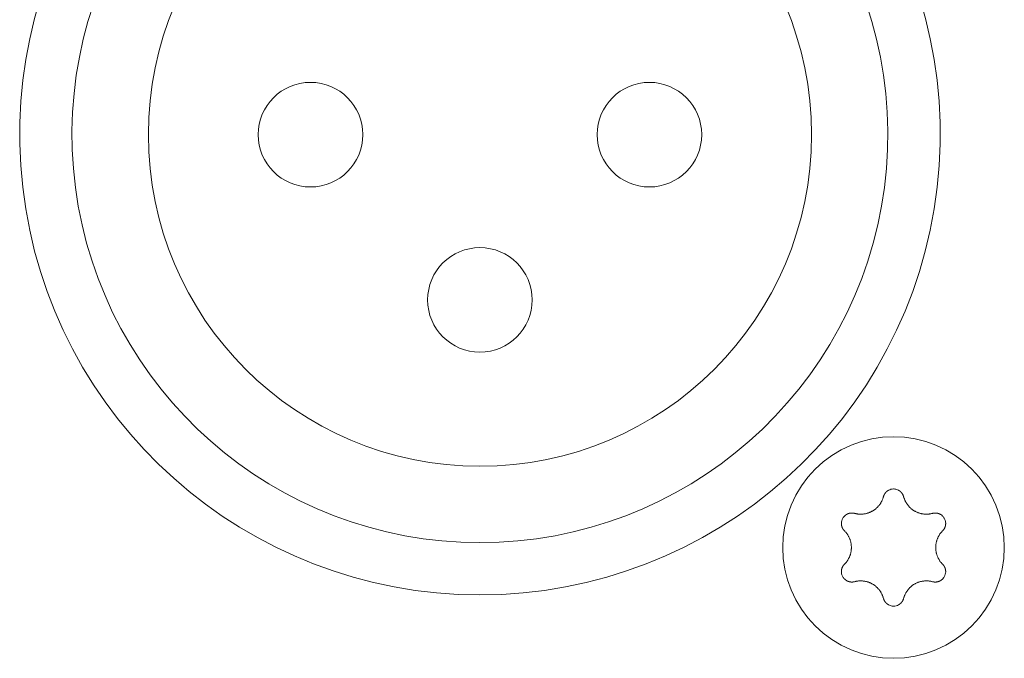
# Model space of a CAD drawing. Units: millimetres. Extents: x 393 to 573, y 202 to 470.
# Drawn here: x 432 to 434, y 244 to 245 of the extents above; entities that cross this region are included whole.
import ezdxf

# ---------------------------------------------------------------- set-up
doc = ezdxf.new("R2010")
doc.units = ezdxf.units.MM
doc.header["$LTSCALE"] = 5.08
doc.layers.add('DX32 WEIGHTS AND DIMS_B', color=7, linetype='Continuous', lineweight=18)
doc.layers.add('一般', color=7, linetype='Continuous', lineweight=9)

# ---------------------------------------------------------------- blocks, each defined once
blk = doc.blocks.new('グループ-47-1')
at = {"layer": 'DX32 WEIGHTS AND DIMS_B', "color": 7, "linetype": 'Continuous', "lineweight": 5}
for points in [[(-489.495, -958.043, 0), (-489.507, -958.302, 0), (-489.546, -958.559, 0), (-489.609, -958.811, 0), (-489.696, -959.056, 0), (-489.807, -959.291, 0), (-489.941, -959.514, 0), (-490.096, -959.722, 0), (-490.27, -959.915, 0), (-490.463, -960.089, 0), (-490.671, -960.244, 0), (-490.894, -960.378, 0), (-491.129, -960.489, 0), (-491.374, -960.576, 0), (-491.626, -960.639, 0), (-491.883, -960.677, 0), (-492.142, -960.69, 0), (-492.402, -960.677, 0), (-492.659, -960.639, 0), (-492.911, -960.576, 0), (-493.155, -960.489, 0), (-493.39, -960.378, 0), (-493.613, -960.244, 0), (-493.822, -960.089, 0), (-494.014, -959.915, 0), (-494.189, -959.722, 0), (-494.343, -959.514, 0), (-494.477, -959.291, 0), (-494.588, -959.056, 0), (-494.676, -958.811, 0), (-494.739, -958.559, 0), (-494.777, -958.302, 0), (-494.79, -958.043, 0), (-494.777, -957.783, 0), (-494.739, -957.526, 0), (-494.676, -957.274, 0), (-494.588, -957.03, 0), (-494.477, -956.795, 0), (-494.343, -956.572, 0), (-494.189, -956.363, 0), (-494.014, -956.171, 0), (-493.822, -955.996, 0), (-493.613, -955.841, 0), (-493.39, -955.708, 0), (-493.155, -955.597, 0), (-492.911, -955.509, 0), (-492.659, -955.446, 0), (-492.402, -955.408, 0), (-492.142, -955.395, 0), (-491.883, -955.408, 0), (-491.626, -955.446, 0), (-491.374, -955.509, 0), (-491.129, -955.597, 0), (-490.894, -955.708, 0), (-490.671, -955.841, 0), (-490.463, -955.996, 0), (-490.27, -956.171, 0), (-490.096, -956.363, 0), (-489.941, -956.572, 0), (-489.807, -956.795, 0), (-489.696, -957.03, 0), (-489.609, -957.274, 0), (-489.546, -957.526, 0), (-489.507, -957.783, 0), (-489.495, -958.043, 0)], [(-492.384, -956.828, 0), (-492.383, -956.825, 0), (-492.382, -956.822, 0), (-492.381, -956.819, 0), (-492.38, -956.816, 0), (-492.379, -956.813, 0), (-492.378, -956.81, 0), (-492.377, -956.807, 0), (-492.376, -956.804, 0), (-492.375, -956.801, 0), (-492.374, -956.798, 0), (-492.372, -956.795, 0), (-492.371, -956.792, 0), (-492.37, -956.789, 0), (-492.368, -956.786, 0), (-492.367, -956.784, 0), (-492.366, -956.781, 0), (-492.364, -956.778, 0), (-492.363, -956.775, 0), (-492.361, -956.772, 0), (-492.36, -956.769, 0), (-492.358, -956.767, 0), (-492.356, -956.764, 0), (-492.355, -956.761, 0), (-492.353, -956.758, 0), (-492.351, -956.756, 0), (-492.35, -956.753, 0), (-492.348, -956.75, 0), (-492.346, -956.748, 0), (-492.344, -956.745, 0), (-492.342, -956.743, 0), (-492.34, -956.74, 0), (-492.338, -956.738, 0), (-492.336, -956.735, 0), (-492.334, -956.733, 0), (-492.332, -956.73, 0), (-492.33, -956.728, 0), (-492.328, -956.725, 0), (-492.326, -956.723, 0), (-492.324, -956.721, 0), (-492.321, -956.718, 0), (-492.319, -956.716, 0), (-492.317, -956.714, 0), (-492.315, -956.712, 0), (-492.312, -956.709, 0), (-492.31, -956.707, 0), (-492.307, -956.705, 0), (-492.305, -956.703, 0), (-492.303, -956.701, 0), (-492.3, -956.699, 0), (-492.298, -956.697, 0), (-492.295, -956.695, 0), (-492.293, -956.693, 0), (-492.29, -956.691, 0), (-492.287, -956.689, 0), (-492.285, -956.687, 0), (-492.282, -956.686, 0), (-492.28, -956.684, 0), (-492.277, -956.682, 0), (-492.274, -956.68, 0), (-492.271, -956.679, 0), (-492.269, -956.677, 0), (-492.266, -956.676, 0), (-492.263, -956.674, 0), (-492.26, -956.672, 0)], [(-492.024, -956.672, 0), (-492.021, -956.674, 0), (-492.018, -956.676, 0), (-492.016, -956.677, 0), (-492.013, -956.679, 0), (-492.01, -956.68, 0), (-492.007, -956.682, 0), (-492.005, -956.684, 0), (-492.002, -956.686, 0), (-491.999, -956.687, 0), (-491.997, -956.689, 0), (-491.994, -956.691, 0), (-491.992, -956.693, 0), (-491.989, -956.695, 0), (-491.987, -956.697, 0), (-491.984, -956.699, 0), (-491.982, -956.701, 0), (-491.979, -956.703, 0), (-491.977, -956.705, 0), (-491.974, -956.707, 0), (-491.972, -956.709, 0), (-491.97, -956.712, 0), (-491.967, -956.714, 0), (-491.965, -956.716, 0), (-491.963, -956.718, 0), (-491.961, -956.721, 0), (-491.959, -956.723, 0), (-491.956, -956.725, 0), (-491.954, -956.728, 0), (-491.952, -956.73, 0), (-491.95, -956.733, 0), (-491.948, -956.735, 0), (-491.946, -956.738, 0), (-491.944, -956.74, 0), (-491.942, -956.743, 0), (-491.94, -956.745, 0), (-491.938, -956.748, 0), (-491.937, -956.75, 0), (-491.935, -956.753, 0), (-491.933, -956.756, 0), (-491.931, -956.758, 0), (-491.93, -956.761, 0), (-491.928, -956.764, 0), (-491.926, -956.767, 0), (-491.925, -956.769, 0), (-491.923, -956.772, 0), (-491.922, -956.775, 0), (-491.92, -956.778, 0), (-491.919, -956.781, 0), (-491.917, -956.784, 0), (-491.916, -956.786, 0), (-491.915, -956.789, 0), (-491.913, -956.792, 0), (-491.912, -956.795, 0), (-491.911, -956.798, 0), (-491.91, -956.801, 0), (-491.908, -956.804, 0), (-491.907, -956.807, 0), (-491.906, -956.81, 0), (-491.905, -956.813, 0), (-491.904, -956.816, 0), (-491.903, -956.819, 0), (-491.902, -956.822, 0), (-491.901, -956.825, 0), (-491.901, -956.828, 0)], [(-492.384, -956.828, 0), (-492.387, -956.842, 0), (-492.391, -956.855, 0), (-492.396, -956.868, 0), (-492.401, -956.881, 0), (-492.406, -956.894, 0), (-492.411, -956.907, 0), (-492.417, -956.919, 0), (-492.422, -956.932, 0), (-492.429, -956.944, 0), (-492.435, -956.956, 0), (-492.442, -956.968, 0), (-492.449, -956.98, 0), (-492.457, -956.992, 0), (-492.464, -957.003, 0), (-492.472, -957.014, 0), (-492.481, -957.026, 0), (-492.489, -957.036, 0), (-492.498, -957.047, 0), (-492.507, -957.057, 0), (-492.516, -957.068, 0), (-492.526, -957.078, 0), (-492.536, -957.087, 0), (-492.546, -957.097, 0), (-492.556, -957.106, 0), (-492.567, -957.115, 0), (-492.577, -957.124, 0), (-492.588, -957.132, 0), (-492.599, -957.141, 0), (-492.611, -957.148, 0), (-492.622, -957.156, 0), (-492.634, -957.163, 0), (-492.646, -957.17, 0), (-492.658, -957.177, 0), (-492.67, -957.184, 0), (-492.682, -957.19, 0), (-492.695, -957.196, 0), (-492.708, -957.201, 0), (-492.72, -957.206, 0), (-492.733, -957.211, 0), (-492.746, -957.216, 0), (-492.759, -957.22, 0), (-492.773, -957.224, 0), (-492.786, -957.228, 0), (-492.799, -957.231, 0), (-492.813, -957.234, 0), (-492.826, -957.237, 0), (-492.84, -957.239, 0), (-492.854, -957.241, 0), (-492.868, -957.243, 0), (-492.881, -957.244, 0), (-492.895, -957.245, 0), (-492.909, -957.245, 0), (-492.923, -957.246, 0), (-492.936, -957.246, 0), (-492.95, -957.245, 0), (-492.964, -957.244, 0), (-492.978, -957.243, 0), (-492.992, -957.242, 0), (-493.005, -957.24, 0), (-493.019, -957.238, 0), (-493.033, -957.236, 0), (-493.046, -957.233, 0), (-493.06, -957.23, 0), (-493.073, -957.226, 0)], [(-491.211, -957.226, 0), (-491.225, -957.23, 0), (-491.238, -957.233, 0), (-491.252, -957.236, 0), (-491.265, -957.238, 0), (-491.279, -957.24, 0), (-491.293, -957.242, 0), (-491.306, -957.243, 0), (-491.32, -957.244, 0), (-491.334, -957.245, 0), (-491.348, -957.246, 0), (-491.362, -957.246, 0), (-491.375, -957.245, 0), (-491.389, -957.245, 0), (-491.403, -957.244, 0), (-491.417, -957.243, 0), (-491.431, -957.241, 0), (-491.444, -957.239, 0), (-491.458, -957.237, 0), (-491.471, -957.234, 0), (-491.485, -957.231, 0), (-491.498, -957.228, 0), (-491.512, -957.224, 0), (-491.525, -957.22, 0), (-491.538, -957.216, 0), (-491.551, -957.211, 0), (-491.564, -957.206, 0), (-491.577, -957.201, 0), (-491.589, -957.196, 0), (-491.602, -957.19, 0), (-491.614, -957.184, 0), (-491.626, -957.177, 0), (-491.639, -957.17, 0), (-491.65, -957.163, 0), (-491.662, -957.156, 0), (-491.674, -957.148, 0), (-491.685, -957.141, 0), (-491.696, -957.132, 0), (-491.707, -957.124, 0), (-491.718, -957.115, 0), (-491.728, -957.106, 0), (-491.739, -957.097, 0), (-491.749, -957.087, 0), (-491.758, -957.078, 0), (-491.768, -957.068, 0), (-491.777, -957.057, 0), (-491.786, -957.047, 0), (-491.795, -957.036, 0), (-491.804, -957.026, 0), (-491.812, -957.014, 0), (-491.82, -957.003, 0), (-491.828, -956.992, 0), (-491.835, -956.98, 0), (-491.842, -956.968, 0), (-491.849, -956.956, 0), (-491.856, -956.944, 0), (-491.862, -956.932, 0), (-491.868, -956.919, 0), (-491.873, -956.907, 0), (-491.879, -956.894, 0), (-491.884, -956.881, 0), (-491.888, -956.868, 0), (-491.893, -956.855, 0), (-491.897, -956.842, 0), (-491.901, -956.828, 0)], [(-493.27, -957.255, 0), (-493.267, -957.254, 0), (-493.264, -957.252, 0), (-493.262, -957.25, 0), (-493.259, -957.249, 0), (-493.256, -957.247, 0), (-493.253, -957.246, 0), (-493.25, -957.244, 0), (-493.247, -957.243, 0), (-493.244, -957.241, 0), (-493.242, -957.24, 0), (-493.239, -957.239, 0), (-493.236, -957.238, 0), (-493.233, -957.236, 0), (-493.23, -957.235, 0), (-493.227, -957.234, 0), (-493.224, -957.233, 0), (-493.221, -957.232, 0), (-493.218, -957.231, 0), (-493.215, -957.23, 0), (-493.212, -957.229, 0), (-493.209, -957.228, 0), (-493.206, -957.227, 0), (-493.203, -957.226, 0), (-493.199, -957.225, 0), (-493.196, -957.225, 0), (-493.193, -957.224, 0), (-493.19, -957.223, 0), (-493.187, -957.223, 0), (-493.184, -957.222, 0), (-493.181, -957.221, 0), (-493.178, -957.221, 0), (-493.174, -957.22, 0), (-493.171, -957.22, 0), (-493.168, -957.22, 0), (-493.165, -957.219, 0), (-493.162, -957.219, 0), (-493.158, -957.219, 0), (-493.155, -957.218, 0), (-493.152, -957.218, 0), (-493.149, -957.218, 0), (-493.146, -957.218, 0), (-493.143, -957.218, 0), (-493.139, -957.218, 0), (-493.136, -957.218, 0), (-493.133, -957.218, 0), (-493.13, -957.218, 0), (-493.127, -957.218, 0), (-493.123, -957.218, 0), (-493.12, -957.218, 0), (-493.117, -957.219, 0), (-493.114, -957.219, 0), (-493.111, -957.219, 0), (-493.107, -957.22, 0), (-493.104, -957.22, 0), (-493.101, -957.22, 0), (-493.098, -957.221, 0), (-493.095, -957.221, 0), (-493.092, -957.222, 0), (-493.089, -957.223, 0), (-493.085, -957.223, 0), (-493.082, -957.224, 0), (-493.079, -957.225, 0), (-493.076, -957.226, 0), (-493.073, -957.226, 0)], [(-491.211, -957.226, 0), (-491.208, -957.226, 0), (-491.205, -957.225, 0), (-491.202, -957.224, 0), (-491.199, -957.223, 0), (-491.196, -957.223, 0), (-491.193, -957.222, 0), (-491.189, -957.221, 0), (-491.186, -957.221, 0), (-491.183, -957.22, 0), (-491.18, -957.22, 0), (-491.177, -957.22, 0), (-491.174, -957.219, 0), (-491.17, -957.219, 0), (-491.167, -957.219, 0), (-491.164, -957.218, 0), (-491.161, -957.218, 0), (-491.158, -957.218, 0), (-491.155, -957.218, 0), (-491.151, -957.218, 0), (-491.148, -957.218, 0), (-491.145, -957.218, 0), (-491.142, -957.218, 0), (-491.139, -957.218, 0), (-491.135, -957.218, 0), (-491.132, -957.218, 0), (-491.129, -957.218, 0), (-491.126, -957.219, 0), (-491.123, -957.219, 0), (-491.119, -957.219, 0), (-491.116, -957.22, 0), (-491.113, -957.22, 0), (-491.11, -957.22, 0), (-491.107, -957.221, 0), (-491.104, -957.221, 0), (-491.1, -957.222, 0), (-491.097, -957.223, 0), (-491.094, -957.223, 0), (-491.091, -957.224, 0), (-491.088, -957.225, 0), (-491.085, -957.225, 0), (-491.082, -957.226, 0), (-491.079, -957.227, 0), (-491.076, -957.228, 0), (-491.073, -957.229, 0), (-491.07, -957.23, 0), (-491.066, -957.231, 0), (-491.063, -957.232, 0), (-491.06, -957.233, 0), (-491.057, -957.234, 0), (-491.054, -957.235, 0), (-491.052, -957.236, 0), (-491.049, -957.238, 0), (-491.046, -957.239, 0), (-491.043, -957.24, 0), (-491.04, -957.241, 0), (-491.037, -957.243, 0), (-491.034, -957.244, 0), (-491.031, -957.246, 0), (-491.028, -957.247, 0), (-491.026, -957.249, 0), (-491.023, -957.25, 0), (-491.02, -957.252, 0), (-491.017, -957.254, 0), (-491.015, -957.255, 0)], [(-493.315, -957.645, 0), (-493.317, -957.643, 0), (-493.319, -957.64, 0), (-493.321, -957.638, 0), (-493.323, -957.636, 0), (-493.326, -957.633, 0), (-493.328, -957.631, 0), (-493.33, -957.628, 0), (-493.332, -957.626, 0), (-493.334, -957.623, 0), (-493.336, -957.621, 0), (-493.338, -957.618, 0), (-493.34, -957.616, 0), (-493.341, -957.613, 0), (-493.343, -957.611, 0), (-493.345, -957.608, 0), (-493.347, -957.605, 0), (-493.349, -957.603, 0), (-493.35, -957.6, 0), (-493.352, -957.597, 0), (-493.354, -957.594, 0), (-493.355, -957.592, 0), (-493.357, -957.589, 0), (-493.358, -957.586, 0), (-493.36, -957.583, 0), (-493.361, -957.58, 0), (-493.363, -957.578, 0), (-493.364, -957.575, 0), (-493.365, -957.572, 0), (-493.367, -957.569, 0), (-493.368, -957.566, 0), (-493.369, -957.563, 0), (-493.37, -957.56, 0), (-493.372, -957.557, 0), (-493.373, -957.554, 0), (-493.374, -957.551, 0), (-493.375, -957.548, 0), (-493.376, -957.545, 0), (-493.377, -957.542, 0), (-493.378, -957.539, 0), (-493.379, -957.536, 0), (-493.379, -957.533, 0), (-493.38, -957.53, 0), (-493.381, -957.526, 0), (-493.382, -957.523, 0), (-493.382, -957.52, 0), (-493.383, -957.517, 0), (-493.384, -957.514, 0), (-493.384, -957.511, 0), (-493.385, -957.508, 0), (-493.385, -957.505, 0), (-493.386, -957.501, 0), (-493.386, -957.498, 0), (-493.387, -957.495, 0), (-493.387, -957.492, 0), (-493.387, -957.489, 0), (-493.387, -957.485, 0), (-493.388, -957.482, 0), (-493.388, -957.479, 0), (-493.388, -957.476, 0), (-493.388, -957.473, 0), (-493.388, -957.47, 0), (-493.388, -957.466, 0), (-493.388, -957.463, 0), (-493.388, -957.46, 0)], [(-490.896, -957.46, 0), (-490.896, -957.463, 0), (-490.896, -957.466, 0), (-490.896, -957.47, 0), (-490.896, -957.473, 0), (-490.896, -957.476, 0), (-490.896, -957.479, 0), (-490.897, -957.482, 0), (-490.897, -957.485, 0), (-490.897, -957.489, 0), (-490.897, -957.492, 0), (-490.898, -957.495, 0), (-490.898, -957.498, 0), (-490.898, -957.501, 0), (-490.899, -957.505, 0), (-490.899, -957.508, 0), (-490.9, -957.511, 0), (-490.901, -957.514, 0), (-490.901, -957.517, 0), (-490.902, -957.52, 0), (-490.902, -957.523, 0), (-490.903, -957.526, 0), (-490.904, -957.53, 0), (-490.905, -957.533, 0), (-490.906, -957.536, 0), (-490.907, -957.539, 0), (-490.907, -957.542, 0), (-490.908, -957.545, 0), (-490.909, -957.548, 0), (-490.91, -957.551, 0), (-490.912, -957.554, 0), (-490.913, -957.557, 0), (-490.914, -957.56, 0), (-490.915, -957.563, 0), (-490.916, -957.566, 0), (-490.918, -957.569, 0), (-490.919, -957.572, 0), (-490.92, -957.575, 0), (-490.922, -957.578, 0), (-490.923, -957.58, 0), (-490.924, -957.583, 0), (-490.926, -957.586, 0), (-490.928, -957.589, 0), (-490.929, -957.592, 0), (-490.931, -957.594, 0), (-490.932, -957.597, 0), (-490.934, -957.6, 0), (-490.936, -957.603, 0), (-490.937, -957.605, 0), (-490.939, -957.608, 0), (-490.941, -957.611, 0), (-490.943, -957.613, 0), (-490.945, -957.616, 0), (-490.947, -957.618, 0), (-490.949, -957.621, 0), (-490.951, -957.623, 0), (-490.953, -957.626, 0), (-490.955, -957.628, 0), (-490.957, -957.631, 0), (-490.959, -957.633, 0), (-490.961, -957.636, 0), (-490.963, -957.638, 0), (-490.965, -957.64, 0), (-490.967, -957.643, 0), (-490.97, -957.645, 0)], [(-493.315, -957.645, 0), (-493.305, -957.655, 0), (-493.295, -957.665, 0), (-493.286, -957.675, 0), (-493.277, -957.686, 0), (-493.269, -957.696, 0), (-493.26, -957.707, 0), (-493.252, -957.719, 0), (-493.244, -957.73, 0), (-493.237, -957.742, 0), (-493.23, -957.753, 0), (-493.223, -957.765, 0), (-493.216, -957.777, 0), (-493.21, -957.79, 0), (-493.204, -957.802, 0), (-493.198, -957.815, 0), (-493.192, -957.827, 0), (-493.187, -957.84, 0), (-493.182, -957.853, 0), (-493.178, -957.866, 0), (-493.174, -957.879, 0), (-493.17, -957.893, 0), (-493.166, -957.906, 0), (-493.163, -957.919, 0), (-493.16, -957.933, 0), (-493.158, -957.946, 0), (-493.155, -957.96, 0), (-493.154, -957.974, 0), (-493.152, -957.988, 0), (-493.151, -958.001, 0), (-493.15, -958.015, 0), (-493.15, -958.029, 0), (-493.149, -958.043, 0), (-493.15, -958.057, 0), (-493.15, -958.07, 0), (-493.151, -958.084, 0), (-493.152, -958.098, 0), (-493.154, -958.112, 0), (-493.155, -958.125, 0), (-493.158, -958.139, 0), (-493.16, -958.153, 0), (-493.163, -958.166, 0), (-493.166, -958.18, 0), (-493.17, -958.193, 0), (-493.174, -958.206, 0), (-493.178, -958.219, 0), (-493.182, -958.232, 0), (-493.187, -958.245, 0), (-493.192, -958.258, 0), (-493.198, -958.271, 0), (-493.204, -958.283, 0), (-493.21, -958.296, 0), (-493.216, -958.308, 0), (-493.223, -958.32, 0), (-493.23, -958.332, 0), (-493.237, -958.344, 0), (-493.244, -958.355, 0), (-493.252, -958.367, 0), (-493.26, -958.378, 0), (-493.269, -958.389, 0), (-493.277, -958.4, 0), (-493.286, -958.41, 0), (-493.295, -958.421, 0), (-493.305, -958.431, 0), (-493.315, -958.441, 0)], [(-490.97, -958.441, 0), (-490.979, -958.431, 0), (-490.989, -958.421, 0), (-490.998, -958.41, 0), (-491.007, -958.4, 0), (-491.016, -958.389, 0), (-491.024, -958.378, 0), (-491.032, -958.367, 0), (-491.04, -958.355, 0), (-491.047, -958.344, 0), (-491.055, -958.332, 0), (-491.062, -958.32, 0), (-491.068, -958.308, 0), (-491.075, -958.296, 0), (-491.081, -958.283, 0), (-491.087, -958.271, 0), (-491.092, -958.258, 0), (-491.097, -958.245, 0), (-491.102, -958.232, 0), (-491.106, -958.219, 0), (-491.111, -958.206, 0), (-491.115, -958.193, 0), (-491.118, -958.18, 0), (-491.121, -958.166, 0), (-491.124, -958.153, 0), (-491.127, -958.139, 0), (-491.129, -958.125, 0), (-491.131, -958.112, 0), (-491.132, -958.098, 0), (-491.133, -958.084, 0), (-491.134, -958.07, 0), (-491.135, -958.057, 0), (-491.135, -958.043, 0), (-491.135, -958.029, 0), (-491.134, -958.015, 0), (-491.133, -958.001, 0), (-491.132, -957.988, 0), (-491.131, -957.974, 0), (-491.129, -957.96, 0), (-491.127, -957.946, 0), (-491.124, -957.933, 0), (-491.121, -957.919, 0), (-491.118, -957.906, 0), (-491.115, -957.893, 0), (-491.111, -957.879, 0), (-491.106, -957.866, 0), (-491.102, -957.853, 0), (-491.097, -957.84, 0), (-491.092, -957.827, 0), (-491.087, -957.815, 0), (-491.081, -957.802, 0), (-491.075, -957.79, 0), (-491.068, -957.777, 0), (-491.062, -957.765, 0), (-491.055, -957.753, 0), (-491.047, -957.742, 0), (-491.04, -957.73, 0), (-491.032, -957.719, 0), (-491.024, -957.707, 0), (-491.016, -957.696, 0), (-491.007, -957.686, 0), (-490.998, -957.675, 0), (-490.989, -957.665, 0), (-490.979, -957.655, 0), (-490.97, -957.645, 0)], [(-493.388, -958.625, 0), (-493.388, -958.622, 0), (-493.388, -958.619, 0), (-493.388, -958.616, 0), (-493.388, -958.613, 0), (-493.388, -958.61, 0), (-493.388, -958.606, 0), (-493.388, -958.603, 0), (-493.387, -958.6, 0), (-493.387, -958.597, 0), (-493.387, -958.594, 0), (-493.387, -958.59, 0), (-493.386, -958.587, 0), (-493.386, -958.584, 0), (-493.385, -958.581, 0), (-493.385, -958.578, 0), (-493.384, -958.575, 0), (-493.384, -958.571, 0), (-493.383, -958.568, 0), (-493.382, -958.565, 0), (-493.382, -958.562, 0), (-493.381, -958.559, 0), (-493.38, -958.556, 0), (-493.379, -958.553, 0), (-493.379, -958.55, 0), (-493.378, -958.547, 0), (-493.377, -958.544, 0), (-493.376, -958.54, 0), (-493.375, -958.537, 0), (-493.374, -958.534, 0), (-493.373, -958.531, 0), (-493.372, -958.528, 0), (-493.37, -958.525, 0), (-493.369, -958.522, 0), (-493.368, -958.52, 0), (-493.367, -958.517, 0), (-493.365, -958.514, 0), (-493.364, -958.511, 0), (-493.363, -958.508, 0), (-493.361, -958.505, 0), (-493.36, -958.502, 0), (-493.358, -958.499, 0), (-493.357, -958.497, 0), (-493.355, -958.494, 0), (-493.354, -958.491, 0), (-493.352, -958.488, 0), (-493.35, -958.486, 0), (-493.349, -958.483, 0), (-493.347, -958.48, 0), (-493.345, -958.478, 0), (-493.343, -958.475, 0), (-493.341, -958.472, 0), (-493.34, -958.47, 0), (-493.338, -958.467, 0), (-493.336, -958.465, 0), (-493.334, -958.462, 0), (-493.332, -958.46, 0), (-493.33, -958.457, 0), (-493.328, -958.455, 0), (-493.326, -958.452, 0), (-493.323, -958.45, 0), (-493.321, -958.448, 0), (-493.319, -958.445, 0), (-493.317, -958.443, 0), (-493.315, -958.441, 0)], [(-490.97, -958.441, 0), (-490.967, -958.443, 0), (-490.965, -958.445, 0), (-490.963, -958.448, 0), (-490.961, -958.45, 0), (-490.959, -958.452, 0), (-490.957, -958.455, 0), (-490.955, -958.457, 0), (-490.953, -958.46, 0), (-490.951, -958.462, 0), (-490.949, -958.465, 0), (-490.947, -958.467, 0), (-490.945, -958.47, 0), (-490.943, -958.472, 0), (-490.941, -958.475, 0), (-490.939, -958.478, 0), (-490.937, -958.48, 0), (-490.936, -958.483, 0), (-490.934, -958.486, 0), (-490.932, -958.488, 0), (-490.931, -958.491, 0), (-490.929, -958.494, 0), (-490.928, -958.497, 0), (-490.926, -958.499, 0), (-490.924, -958.502, 0), (-490.923, -958.505, 0), (-490.922, -958.508, 0), (-490.92, -958.511, 0), (-490.919, -958.514, 0), (-490.918, -958.517, 0), (-490.916, -958.52, 0), (-490.915, -958.522, 0), (-490.914, -958.525, 0), (-490.913, -958.528, 0), (-490.912, -958.531, 0), (-490.91, -958.534, 0), (-490.909, -958.537, 0), (-490.908, -958.54, 0), (-490.907, -958.544, 0), (-490.907, -958.547, 0), (-490.906, -958.55, 0), (-490.905, -958.553, 0), (-490.904, -958.556, 0), (-490.903, -958.559, 0), (-490.902, -958.562, 0), (-490.902, -958.565, 0), (-490.901, -958.568, 0), (-490.901, -958.571, 0), (-490.9, -958.575, 0), (-490.899, -958.578, 0), (-490.899, -958.581, 0), (-490.898, -958.584, 0), (-490.898, -958.587, 0), (-490.898, -958.59, 0), (-490.897, -958.594, 0), (-490.897, -958.597, 0), (-490.897, -958.6, 0), (-490.897, -958.603, 0), (-490.896, -958.606, 0), (-490.896, -958.61, 0), (-490.896, -958.613, 0), (-490.896, -958.616, 0), (-490.896, -958.619, 0), (-490.896, -958.622, 0), (-490.896, -958.625, 0)], [(-493.073, -958.859, 0), (-493.076, -958.86, 0), (-493.079, -958.861, 0), (-493.082, -958.861, 0), (-493.085, -958.862, 0), (-493.089, -958.863, 0), (-493.092, -958.863, 0), (-493.095, -958.864, 0), (-493.098, -958.864, 0), (-493.101, -958.865, 0), (-493.104, -958.865, 0), (-493.107, -958.866, 0), (-493.111, -958.866, 0), (-493.114, -958.867, 0), (-493.117, -958.867, 0), (-493.12, -958.867, 0), (-493.123, -958.867, 0), (-493.127, -958.867, 0), (-493.13, -958.868, 0), (-493.133, -958.868, 0), (-493.136, -958.868, 0), (-493.139, -958.868, 0), (-493.143, -958.868, 0), (-493.146, -958.868, 0), (-493.149, -958.867, 0), (-493.152, -958.867, 0), (-493.155, -958.867, 0), (-493.158, -958.867, 0), (-493.162, -958.867, 0), (-493.165, -958.866, 0), (-493.168, -958.866, 0), (-493.171, -958.866, 0), (-493.174, -958.865, 0), (-493.178, -958.865, 0), (-493.181, -958.864, 0), (-493.184, -958.863, 0), (-493.187, -958.863, 0), (-493.19, -958.862, 0), (-493.193, -958.862, 0), (-493.196, -958.861, 0), (-493.199, -958.86, 0), (-493.203, -958.859, 0), (-493.206, -958.858, 0), (-493.209, -958.858, 0), (-493.212, -958.857, 0), (-493.215, -958.856, 0), (-493.218, -958.855, 0), (-493.221, -958.854, 0), (-493.224, -958.853, 0), (-493.227, -958.851, 0), (-493.23, -958.85, 0), (-493.233, -958.849, 0), (-493.236, -958.848, 0), (-493.239, -958.847, 0), (-493.242, -958.845, 0), (-493.244, -958.844, 0), (-493.247, -958.843, 0), (-493.25, -958.841, 0), (-493.253, -958.84, 0), (-493.256, -958.838, 0), (-493.259, -958.837, 0), (-493.262, -958.835, 0), (-493.264, -958.834, 0), (-493.267, -958.832, 0), (-493.27, -958.83, 0)], [(-493.073, -958.859, 0), (-493.06, -958.856, 0), (-493.046, -958.853, 0), (-493.033, -958.85, 0), (-493.019, -958.847, 0), (-493.005, -958.845, 0), (-492.992, -958.843, 0), (-492.978, -958.842, 0), (-492.964, -958.841, 0), (-492.95, -958.84, 0), (-492.936, -958.84, 0), (-492.923, -958.84, 0), (-492.909, -958.84, 0), (-492.895, -958.841, 0), (-492.881, -958.842, 0), (-492.868, -958.843, 0), (-492.854, -958.844, 0), (-492.84, -958.846, 0), (-492.826, -958.849, 0), (-492.813, -958.851, 0), (-492.799, -958.854, 0), (-492.786, -958.858, 0), (-492.773, -958.861, 0), (-492.759, -958.865, 0), (-492.746, -958.869, 0), (-492.733, -958.874, 0), (-492.72, -958.879, 0), (-492.708, -958.884, 0), (-492.695, -958.89, 0), (-492.682, -958.896, 0), (-492.67, -958.902, 0), (-492.658, -958.908, 0), (-492.646, -958.915, 0), (-492.634, -958.922, 0), (-492.622, -958.929, 0), (-492.611, -958.937, 0), (-492.599, -958.945, 0), (-492.588, -958.953, 0), (-492.577, -958.962, 0), (-492.567, -958.97, 0), (-492.556, -958.979, 0), (-492.546, -958.989, 0), (-492.536, -958.998, 0), (-492.526, -959.008, 0), (-492.516, -959.018, 0), (-492.507, -959.028, 0), (-492.498, -959.038, 0), (-492.489, -959.049, 0), (-492.481, -959.06, 0), (-492.472, -959.071, 0), (-492.464, -959.082, 0), (-492.457, -959.094, 0), (-492.449, -959.105, 0), (-492.442, -959.117, 0), (-492.435, -959.129, 0), (-492.429, -959.141, 0), (-492.422, -959.154, 0), (-492.417, -959.166, 0), (-492.411, -959.179, 0), (-492.406, -959.192, 0), (-492.401, -959.204, 0), (-492.396, -959.217, 0), (-492.391, -959.23, 0), (-492.387, -959.244, 0), (-492.384, -959.257, 0)], [(-491.901, -959.257, 0), (-491.897, -959.244, 0), (-491.893, -959.23, 0), (-491.888, -959.217, 0), (-491.884, -959.204, 0), (-491.879, -959.192, 0), (-491.873, -959.179, 0), (-491.868, -959.166, 0), (-491.862, -959.154, 0), (-491.856, -959.141, 0), (-491.849, -959.129, 0), (-491.842, -959.117, 0), (-491.835, -959.105, 0), (-491.828, -959.094, 0), (-491.82, -959.082, 0), (-491.812, -959.071, 0), (-491.804, -959.06, 0), (-491.795, -959.049, 0), (-491.786, -959.038, 0), (-491.777, -959.028, 0), (-491.768, -959.018, 0), (-491.758, -959.008, 0), (-491.749, -958.998, 0), (-491.739, -958.989, 0), (-491.728, -958.979, 0), (-491.718, -958.97, 0), (-491.707, -958.962, 0), (-491.696, -958.953, 0), (-491.685, -958.945, 0), (-491.674, -958.937, 0), (-491.662, -958.929, 0), (-491.65, -958.922, 0), (-491.639, -958.915, 0), (-491.626, -958.908, 0), (-491.614, -958.902, 0), (-491.602, -958.896, 0), (-491.589, -958.89, 0), (-491.577, -958.884, 0), (-491.564, -958.879, 0), (-491.551, -958.874, 0), (-491.538, -958.869, 0), (-491.525, -958.865, 0), (-491.512, -958.861, 0), (-491.498, -958.858, 0), (-491.485, -958.854, 0), (-491.471, -958.851, 0), (-491.458, -958.849, 0), (-491.444, -958.846, 0), (-491.431, -958.844, 0), (-491.417, -958.843, 0), (-491.403, -958.842, 0), (-491.389, -958.841, 0), (-491.375, -958.84, 0), (-491.362, -958.84, 0), (-491.348, -958.84, 0), (-491.334, -958.84, 0), (-491.32, -958.841, 0), (-491.306, -958.842, 0), (-491.293, -958.843, 0), (-491.279, -958.845, 0), (-491.265, -958.847, 0), (-491.252, -958.85, 0), (-491.238, -958.853, 0), (-491.225, -958.856, 0), (-491.211, -958.859, 0)], [(-491.015, -958.83, 0), (-491.017, -958.832, 0), (-491.02, -958.834, 0), (-491.023, -958.835, 0), (-491.026, -958.837, 0), (-491.028, -958.838, 0), (-491.031, -958.84, 0), (-491.034, -958.841, 0), (-491.037, -958.843, 0), (-491.04, -958.844, 0), (-491.043, -958.845, 0), (-491.046, -958.847, 0), (-491.049, -958.848, 0), (-491.052, -958.849, 0), (-491.054, -958.85, 0), (-491.057, -958.851, 0), (-491.06, -958.853, 0), (-491.063, -958.854, 0), (-491.066, -958.855, 0), (-491.07, -958.856, 0), (-491.073, -958.857, 0), (-491.076, -958.858, 0), (-491.079, -958.858, 0), (-491.082, -958.859, 0), (-491.085, -958.86, 0), (-491.088, -958.861, 0), (-491.091, -958.862, 0), (-491.094, -958.862, 0), (-491.097, -958.863, 0), (-491.1, -958.863, 0), (-491.104, -958.864, 0), (-491.107, -958.865, 0), (-491.11, -958.865, 0), (-491.113, -958.866, 0), (-491.116, -958.866, 0), (-491.119, -958.866, 0), (-491.123, -958.867, 0), (-491.126, -958.867, 0), (-491.129, -958.867, 0), (-491.132, -958.867, 0), (-491.135, -958.867, 0), (-491.139, -958.868, 0), (-491.142, -958.868, 0), (-491.145, -958.868, 0), (-491.148, -958.868, 0), (-491.151, -958.868, 0), (-491.155, -958.868, 0), (-491.158, -958.867, 0), (-491.161, -958.867, 0), (-491.164, -958.867, 0), (-491.167, -958.867, 0), (-491.17, -958.867, 0), (-491.174, -958.866, 0), (-491.177, -958.866, 0), (-491.18, -958.865, 0), (-491.183, -958.865, 0), (-491.186, -958.864, 0), (-491.189, -958.864, 0), (-491.193, -958.863, 0), (-491.196, -958.863, 0), (-491.199, -958.862, 0), (-491.202, -958.861, 0), (-491.205, -958.861, 0), (-491.208, -958.86, 0), (-491.211, -958.859, 0)], [(-492.26, -959.413, 0), (-492.263, -959.411, 0), (-492.266, -959.41, 0), (-492.269, -959.408, 0), (-492.271, -959.407, 0), (-492.274, -959.405, 0), (-492.277, -959.403, 0), (-492.28, -959.402, 0), (-492.282, -959.4, 0), (-492.285, -959.398, 0), (-492.287, -959.396, 0), (-492.29, -959.394, 0), (-492.293, -959.392, 0), (-492.295, -959.39, 0), (-492.298, -959.388, 0), (-492.3, -959.386, 0), (-492.303, -959.384, 0), (-492.305, -959.382, 0), (-492.307, -959.38, 0), (-492.31, -959.378, 0), (-492.312, -959.376, 0), (-492.315, -959.374, 0), (-492.317, -959.372, 0), (-492.319, -959.369, 0), (-492.321, -959.367, 0), (-492.324, -959.365, 0), (-492.326, -959.362, 0), (-492.328, -959.36, 0), (-492.33, -959.358, 0), (-492.332, -959.355, 0), (-492.334, -959.353, 0), (-492.336, -959.35, 0), (-492.338, -959.348, 0), (-492.34, -959.345, 0), (-492.342, -959.343, 0), (-492.344, -959.34, 0), (-492.346, -959.338, 0), (-492.348, -959.335, 0), (-492.35, -959.332, 0), (-492.351, -959.33, 0), (-492.353, -959.327, 0), (-492.355, -959.324, 0), (-492.356, -959.322, 0), (-492.358, -959.319, 0), (-492.36, -959.316, 0), (-492.361, -959.313, 0), (-492.363, -959.31, 0), (-492.364, -959.308, 0), (-492.366, -959.305, 0), (-492.367, -959.302, 0), (-492.368, -959.299, 0), (-492.37, -959.296, 0), (-492.371, -959.293, 0), (-492.372, -959.29, 0), (-492.374, -959.287, 0), (-492.375, -959.284, 0), (-492.376, -959.281, 0), (-492.377, -959.278, 0), (-492.378, -959.275, 0), (-492.379, -959.272, 0), (-492.38, -959.269, 0), (-492.381, -959.266, 0), (-492.382, -959.263, 0), (-492.383, -959.26, 0), (-492.384, -959.257, 0)], [(-491.901, -959.257, 0), (-491.901, -959.26, 0), (-491.902, -959.263, 0), (-491.903, -959.266, 0), (-491.904, -959.269, 0), (-491.905, -959.272, 0), (-491.906, -959.275, 0), (-491.907, -959.278, 0), (-491.908, -959.281, 0), (-491.91, -959.284, 0), (-491.911, -959.287, 0), (-491.912, -959.29, 0), (-491.913, -959.293, 0), (-491.915, -959.296, 0), (-491.916, -959.299, 0), (-491.917, -959.302, 0), (-491.919, -959.305, 0), (-491.92, -959.308, 0), (-491.922, -959.31, 0), (-491.923, -959.313, 0), (-491.925, -959.316, 0), (-491.926, -959.319, 0), (-491.928, -959.322, 0), (-491.93, -959.324, 0), (-491.931, -959.327, 0), (-491.933, -959.33, 0), (-491.935, -959.332, 0), (-491.937, -959.335, 0), (-491.938, -959.338, 0), (-491.94, -959.34, 0), (-491.942, -959.343, 0), (-491.944, -959.345, 0), (-491.946, -959.348, 0), (-491.948, -959.35, 0), (-491.95, -959.353, 0), (-491.952, -959.355, 0), (-491.954, -959.358, 0), (-491.956, -959.36, 0), (-491.959, -959.362, 0), (-491.961, -959.365, 0), (-491.963, -959.367, 0), (-491.965, -959.369, 0), (-491.967, -959.372, 0), (-491.97, -959.374, 0), (-491.972, -959.376, 0), (-491.974, -959.378, 0), (-491.977, -959.38, 0), (-491.979, -959.382, 0), (-491.982, -959.384, 0), (-491.984, -959.386, 0), (-491.987, -959.388, 0), (-491.989, -959.39, 0), (-491.992, -959.392, 0), (-491.994, -959.394, 0), (-491.997, -959.396, 0), (-491.999, -959.398, 0), (-492.002, -959.4, 0), (-492.005, -959.402, 0), (-492.007, -959.403, 0), (-492.01, -959.405, 0), (-492.013, -959.407, 0), (-492.016, -959.408, 0), (-492.018, -959.41, 0), (-492.021, -959.411, 0), (-492.024, -959.413, 0)]]:
    blk.add_polyline3d(points, dxfattribs=at)
for points, knots in [([(-492.142, -956.643), (-492.164, -956.643), (-492.186, -956.646), (-492.225, -956.656), (-492.243, -956.663), (-492.26, -956.672)], [0.03154784, 0.03154784, 0.03154784, 0.03154784, 0.03784302, 0.03784302, 0.04348798, 0.04348798, 0.04348798, 0.04348798]), ([(-492.024, -956.672), (-492.05, -956.659), (-492.079, -956.649), (-492.12, -956.643), (-492.131, -956.643), (-492.142, -956.643)], [0.01980054, 0.01980054, 0.01980054, 0.01980054, 0.02844091, 0.02844091, 0.03154784, 0.03154784, 0.03154784, 0.03154784]), ([(-493.27, -957.255), (-493.294, -957.27), (-493.318, -957.291), (-493.343, -957.324), (-493.349, -957.333), (-493.355, -957.343)], [0.01980054, 0.01980054, 0.01980054, 0.01980054, 0.02844091, 0.02844091, 0.03154784, 0.03154784, 0.03154784, 0.03154784]), ([(-490.93, -957.343), (-490.941, -957.324), (-490.954, -957.306), (-490.982, -957.278), (-490.998, -957.266), (-491.015, -957.255)], [0.03154683, 0.03154683, 0.03154683, 0.03154683, 0.03784304, 0.03784304, 0.043488, 0.043488, 0.043488, 0.043488]), ([(-493.355, -957.343), (-493.366, -957.362), (-493.374, -957.382), (-493.384, -957.421), (-493.387, -957.44), (-493.388, -957.46)], [0.03154784, 0.03154784, 0.03154784, 0.03154784, 0.03784302, 0.03784302, 0.04348798, 0.04348798, 0.04348798, 0.04348798]), ([(-490.896, -957.46), (-490.897, -957.431), (-490.903, -957.401), (-490.919, -957.362), (-490.924, -957.352), (-490.93, -957.343)], [0.01979973, 0.01979973, 0.01979973, 0.01979973, 0.02841315, 0.02841315, 0.03154683, 0.03154683, 0.03154683, 0.03154683]), ([(-493.388, -958.625), (-493.387, -958.654), (-493.381, -958.685), (-493.365, -958.723), (-493.36, -958.733), (-493.355, -958.743)], [0.01980054, 0.01980054, 0.01980054, 0.01980054, 0.02844091, 0.02844091, 0.03154784, 0.03154784, 0.03154784, 0.03154784]), ([(-490.93, -958.743), (-490.919, -958.724), (-490.91, -958.703), (-490.9, -958.665), (-490.897, -958.645), (-490.896, -958.625)], [0.03154683, 0.03154683, 0.03154683, 0.03154683, 0.03784304, 0.03784304, 0.043488, 0.043488, 0.043488, 0.043488]), ([(-493.355, -958.743), (-493.344, -958.762), (-493.33, -958.779), (-493.302, -958.808), (-493.287, -958.82), (-493.27, -958.83)], [0.03154784, 0.03154784, 0.03154784, 0.03154784, 0.03784302, 0.03784302, 0.04348798, 0.04348798, 0.04348798, 0.04348798]), ([(-491.015, -958.83), (-490.99, -958.815), (-490.967, -958.794), (-490.941, -958.761), (-490.935, -958.752), (-490.93, -958.743)], [0.01979973, 0.01979973, 0.01979973, 0.01979973, 0.02841315, 0.02841315, 0.03154683, 0.03154683, 0.03154683, 0.03154683]), ([(-492.26, -959.413), (-492.235, -959.427), (-492.205, -959.436), (-492.164, -959.442), (-492.153, -959.443), (-492.142, -959.443)], [0.01979973, 0.01979973, 0.01979973, 0.01979973, 0.02841315, 0.02841315, 0.03154683, 0.03154683, 0.03154683, 0.03154683]), ([(-492.142, -959.443), (-492.12, -959.443), (-492.098, -959.44), (-492.06, -959.429), (-492.041, -959.422), (-492.024, -959.413)], [0.03154683, 0.03154683, 0.03154683, 0.03154683, 0.03784304, 0.03784304, 0.043488, 0.043488, 0.043488, 0.043488])]:
    blk.add_open_spline(points, degree=3, knots=knots, dxfattribs=at)

msp = doc.modelspace()

# ---------------------------------------------------------------- linework, layer by layer
at = {"layer": '一般', "color": 7, "linetype": 'Continuous', "lineweight": 5}
for centre, radius in [((432.797292, 244.858029), 0.7925), ((432.392292, 244.858029), 0.125), ((433.202292, 244.858029), 0.125), ((432.797292, 244.463029), 0.125)]:
    msp.add_circle(centre, radius, dxfattribs=at)
for radius, start, end in [(1.1, 103.136559, 76.863441), (0.975, 104.857166, 75.142834)]:
    msp.add_arc((432.797292, 244.858029), radius, start, end, dxfattribs=at)

# ---------------------------------------------------------------- block references
at = {"layer": '一般', "color": 7, "xscale": 0.1, "yscale": 0.1, "zscale": 0.1}
msp.add_blockref('グループ-47-1', (483, 339.675525), dxfattribs=at)

doc.saveas('drawing.dxf')
